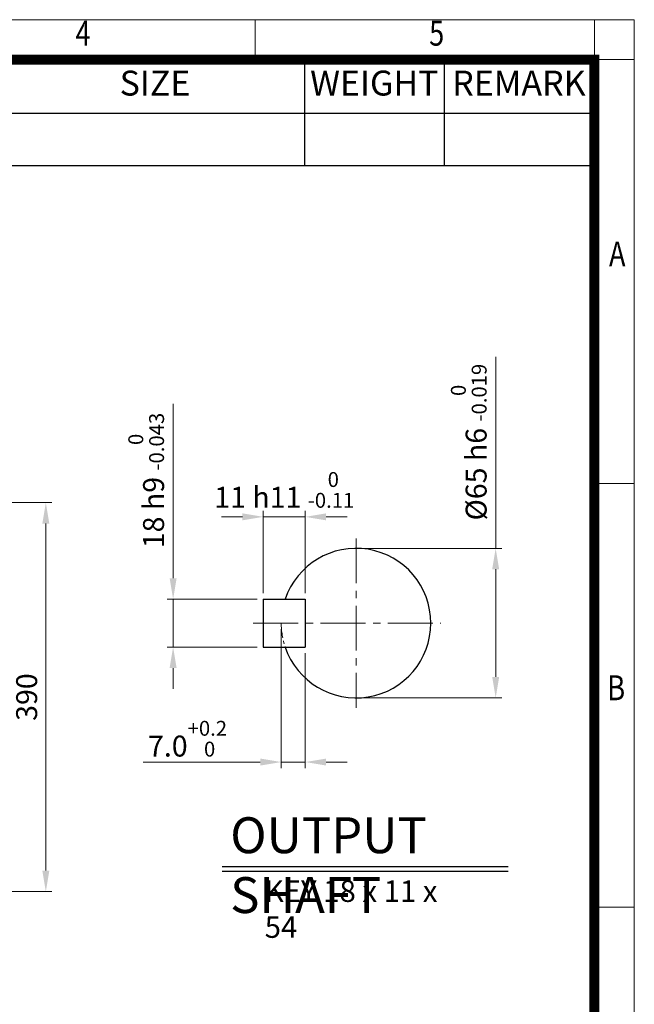
# Model space of a CAD drawing. Units: millimetres. Extents: x 1447 to 3227, y 14 to 2644.
# Drawn here: x 2611 to 3227, y 1657 to 2644 of the extents above; entities that cross this region are included whole.
import ezdxf
from ezdxf.enums import TextEntityAlignment as Align

# ---------------------------------------------------------------- set-up
doc = ezdxf.new("R2010")
doc.units = ezdxf.units.MM
doc.header["$LTSCALE"] = 12
doc.linetypes.add('CENTER2', pattern=[1.125, 0.75, -0.125, 0.125, -0.125])
doc.linetypes.add('PHANTOM', pattern=[2.5, 1.25, -0.25, 0.25, -0.25, 0.25, -0.25])
doc.layers.get('0').update_dxf_attribs({"linetype": 'CONTINUOUS', "lineweight": 30})
doc.layers.get('DEFPOINTS').update_dxf_attribs({"linetype": 'CONTINUOUS'})
for name, color, linetype, lineweight in [('C', 1, 'CENTER2', 9), ('D', 7, 'CONTINUOUS', 9), ('O', 3, 'CONTINUOUS', 30), ('P', 6, 'PHANTOM', 9)]:
    doc.layers.add(name, color=color, linetype=linetype, lineweight=lineweight)
doc.layers.add('DT', color=2, linetype='CONTINUOUS')
doc.styles.add('ROMANS', font='romans.shx', dxfattribs={"width": 0.7, "height": 3.5, "bigfont": 'whgtxt.shx'})
doc.styles.get("Standard").update_dxf_attribs({"font": 'romans.shx', "width": 0.8, "bigfont": 'whgtxt.shx'})
doc.dimstyles.get("Standard").update_dxf_attribs({"dimtxt": 3.5, "dimasz": 3.5, "dimexe": 1, "dimexo": 1, "dimgap": 1, "dimtad": 1, "dimdec": 3, "dimdsep": 46, "dimtxsty": 'Standard', "dimcen": 0, "dimclrd": 256, "dimclre": 256, "dimclrt": 256, "dimadec": 3, "dimazin": 2, "dimtp": 0.1, "dimtm": 0.1, "dimtfac": 0.71, "dimtdec": 3, "dimtmove": 0, "dimatfit": 3, "dimfxl": 0, "dimlwd": -1, "dimlwe": -1, "dimarcsym": 0})

# ---------------------------------------------------------------- blocks, each defined once
blk = doc.blocks.new('HS_A4양식_S(297X210MM)')
at = {"color": 0}
for p, q in [((18, 277), (196, 277)), ((18, 277), (196, 277)), ((196, 277), (196, 14))]:
    blk.add_line(p, q, dxfattribs=at)
for p, q in [((158, 277), (158, 273.036)), ((192, 277), (192, 14)), ((196, 273), (18, 273)), ((192, 230.5), (196, 230.5)), ((192, 188), (196, 188))]:
    blk.add_line(p, q)
at = {"color": 3, "const_width": 1}
blk.add_lwpolyline([(22, 17.928), (192, 17.928), (192, 273), (21.5, 273)], dxfattribs=at)
at = {"style": 'ROMANS', "width": 0.8}
for s, p in [('4', (140.726, 275.323)), ('5', (176.185, 275.323)), ('A', (194.29, 253.183)), ('B', (194.182, 209.688))]:
    blk.add_text(s, height=2.5, dxfattribs=at).set_placement(p, align=Align.MIDDLE)
blk = doc.blocks.new('*S171')
at = {"color": 7, "linetype": 'Continuous'}
for p, q in [((1486.76, 2497.84), (1486.76, 2602.98)), ((1486.76, 2602.98), (3186.09, 2602.98)), ((3186.09, 2602.98), (3186.09, 2497.84)), ((1486.76, 2497.84), (3186.09, 2497.84))]:
    blk.add_line(p, q, dxfattribs=at)
at = {"color": 1, "linetype": 'Continuous'}
for p, q in [((1541.74, 2602.98), (1541.74, 2550.41)), ((1871.61, 2602.98), (1871.61, 2550.41)), ((2091.52, 2602.98), (2091.52, 2550.41)), ((2411.4, 2602.98), (2411.4, 2550.41)), ((2496.36, 2602.98), (2496.36, 2550.41)), ((2596.33, 2602.98), (2596.33, 2550.41)), ((2896.21, 2602.98), (2896.21, 2550.41)), ((3036.15, 2602.98), (3036.15, 2550.41)), ((1486.76, 2550.41), (3186.09, 2550.41)), ((1541.74, 2550.41), (1541.74, 2497.84)), ((1871.61, 2550.41), (1871.61, 2497.84)), ((2091.52, 2550.41), (2091.52, 2497.84)), ((2411.4, 2550.41), (2411.4, 2497.84)), ((2496.36, 2550.41), (2496.36, 2497.84)), ((2596.33, 2550.41), (2596.33, 2497.84)), ((2896.21, 2550.41), (2896.21, 2497.84)), ((3036.15, 2550.41), (3036.15, 2497.84))]:
    blk.add_line(p, q, dxfattribs=at)
at = {"color": 7, "attachment_point": 2}
for s, insert, char_height in [('\\W0.683721;No.', (1514.25, 2592.99), 24.9902), ('NAME', (1706.67, 2592.99), 24.99), ('MATERIAL', (1981.57, 2592.99), 24.99), ('DWG/MATL No.', (2251.46, 2592.99), 24.9902), ('\\W0.700000;CODE', (2453.88, 2592.99), 24.9902), ("Q'TY", (2546.34, 2592.99), 24.99), ('SIZE', (2746.27, 2592.99), 24.99), ('WEIGHT', (2966.18, 2592.99), 24.99), ('REMARK', (3111.12, 2592.99), 24.99), ('0', (2546.34, 2540.41), 24.99)]:
    blk.add_mtext(s, dxfattribs=dict(at, insert=insert, char_height=char_height))
blk = doc.blocks.new('*D138')
at = {"layer": 'D', "transparency": 16777216}
for p, q in [((2399.36, 2159.8), (2642.79, 2159.8)), ((2636.79, 2138.8), (2636.79, 1790.8)), ((2399.36, 1769.8), (2642.79, 1769.8))]:
    blk.add_line(p, q, dxfattribs=at)
for points in [[(2633.29, 2138.8), (2640.29, 2138.8), (2636.79, 2159.8)], [(2633.29, 1790.8), (2640.29, 1790.8), (2636.79, 1769.8)]]:
    blk.add_solid(points, dxfattribs=at)
at = {"layer": 'DEFPOINTS', "color": 0, "transparency": 16777216}
for p in [(2393.36, 2159.8), (2393.36, 1769.8), (2636.79, 1769.8)]:
    blk.add_point(p, dxfattribs=at)
at = {"layer": 'D', "transparency": 16777216, "insert": (2620.29, 1964.8), "char_height": 21, "attachment_point": 5, "rotation": 90}
blk.add_mtext('390', dxfattribs=at)
blk = doc.blocks.new('*D139')
at = {"layer": 'D', "transparency": 16777216}
for p, q in [((3087.86, 2113.97), (3087.86, 2306.01)), ((2953.84, 2113.97), (3093.86, 2113.97)), ((3087.86, 1984.97), (3087.86, 2092.97)), ((2953.84, 1963.97), (3093.86, 1963.97))]:
    blk.add_line(p, q, dxfattribs=at)
for points in [[(3084.36, 2092.97), (3091.36, 2092.97), (3087.86, 2113.97)], [(3084.36, 1984.97), (3091.36, 1984.97), (3087.86, 1963.97)]]:
    blk.add_solid(points, dxfattribs=at)
at = {"layer": 'DEFPOINTS', "color": 0, "transparency": 16777216}
for p in [(2947.84, 2113.97), (2947.84, 1963.97), (3087.86, 1963.97)]:
    blk.add_point(p, dxfattribs=at)
at = {"layer": 'D', "transparency": 16777216, "insert": (3060.86, 2220.49), "char_height": 21, "attachment_point": 5, "rotation": 90}
blk.add_mtext('%%c65{}{\\C4; h6 {\\H2x;}{\\A2;\\C3;\\H0.71x;\\S 0^ -0.019;}}', dxfattribs=at)
blk = doc.blocks.new('*D140')
at = {"layer": 'D', "transparency": 16777216}
for p, q in [((2872.84, 2032.97), (2872.84, 1893.67)), ((2896.84, 2008.97), (2896.84, 1893.67)), ((2851.84, 1899.67), (2734.48, 1899.67)), ((2896.84, 1899.67), (2872.84, 1899.67)), ((2917.84, 1899.67), (2938.84, 1899.67))]:
    blk.add_line(p, q, dxfattribs=at)
for points in [[(2851.84, 1903.17), (2851.84, 1896.17), (2872.84, 1899.67)], [(2917.84, 1903.17), (2917.84, 1896.17), (2896.84, 1899.67)]]:
    blk.add_solid(points, dxfattribs=at)
at = {"layer": 'DEFPOINTS', "color": 0, "transparency": 16777216}
for p in [(2872.84, 2038.97), (2896.84, 2014.97), (2896.84, 1899.67)]:
    blk.add_point(p, dxfattribs=at)
at = {"layer": 'D', "transparency": 16777216, "insert": (2778.87, 1923.07), "char_height": 21, "attachment_point": 5}
blk.add_mtext('7.0{}{\\H0.71x;\\C3;\\S+0.2^  0;}', dxfattribs=at)
blk = doc.blocks.new('*D141')
at = {"layer": 'D', "transparency": 16777216}
for p, q in [((2764.43, 2083.97), (2764.43, 2258.98)), ((2848.84, 2062.97), (2758.43, 2062.97)), ((2764.43, 2014.97), (2764.43, 2062.97)), ((2848.84, 2014.97), (2758.43, 2014.97)), ((2764.43, 1993.97), (2764.43, 1972.97))]:
    blk.add_line(p, q, dxfattribs=at)
for points in [[(2760.93, 2083.97), (2767.93, 2083.97), (2764.43, 2062.97)], [(2760.93, 1993.97), (2767.93, 1993.97), (2764.43, 2014.97)]]:
    blk.add_solid(points, dxfattribs=at)
at = {"layer": 'DEFPOINTS', "color": 0, "transparency": 16777216}
for p in [(2764.43, 2062.97), (2854.84, 2062.97), (2854.84, 2014.97)]:
    blk.add_point(p, dxfattribs=at)
at = {"layer": 'D', "transparency": 16777216, "insert": (2737.43, 2181.97), "char_height": 21, "attachment_point": 5, "rotation": 90}
blk.add_mtext('18{}{\\C4; h9 {\\H2x;}{\\A2;\\C3;\\H0.71x;\\S 0^ -0.043;}}', dxfattribs=at)
blk = doc.blocks.new('*D142')
at = {"layer": 'D', "transparency": 16777216}
for p, q in [((2833.84, 2145.55), (2812.84, 2145.55)), ((2854.84, 2068.97), (2854.84, 2151.55)), ((2854.84, 2145.55), (2896.84, 2145.55)), ((2896.84, 2068.97), (2896.84, 2151.55)), ((2917.84, 2145.55), (2938.84, 2145.55))]:
    blk.add_line(p, q, dxfattribs=at)
for points in [[(2833.84, 2149.05), (2833.84, 2142.05), (2854.84, 2145.55)], [(2917.84, 2149.05), (2917.84, 2142.05), (2896.84, 2145.55)]]:
    blk.add_solid(points, dxfattribs=at)
at = {"layer": 'DEFPOINTS', "color": 0, "transparency": 16777216}
for p in [(2896.84, 2145.55), (2854.84, 2062.97), (2896.84, 2062.97)]:
    blk.add_point(p, dxfattribs=at)
at = {"layer": 'D', "transparency": 16777216, "insert": (2875.84, 2172.55), "char_height": 21, "attachment_point": 5}
blk.add_mtext('11{}{\\C4; h11 {\\H2x;}{\\A2;\\C3;\\H0.71x;\\S 0^ -0.11;}}', dxfattribs=at)

msp = doc.modelspace()

# ---------------------------------------------------------------- linework, layer by layer
at = {"layer": 'C', "linetype": 'CENTER2', "ltscale": 5}
for p, q in [((2947.8429, 2123.9675), (2947.8429, 1953.9675)), ((2844.8429, 2038.9675), (3032.8429, 2038.9675))]:
    msp.add_line(p, q, dxfattribs=at)
at = {"layer": 'DT'}
for p, q in [((2813.5242, 1794.949), (3100.3262, 1794.949)), ((2813.5242, 1790.149), (3100.3262, 1790.149))]:
    msp.add_line(p, q, dxfattribs=at)
at = {"layer": 'O'}
for p, q in [((2854.8429, 2062.9675), (2896.8429, 2062.9675)), ((2854.8429, 2062.9675), (2854.8429, 2014.9675)), ((2896.8429, 2062.9675), (2896.8429, 2014.9675)), ((2854.8429, 2014.9675), (2896.8429, 2014.9675))]:
    msp.add_line(p, q, dxfattribs=at)
msp.add_arc((2947.8429, 2038.9675), 75, 198.6629249, 161.3370751, dxfattribs=at)
at = {"layer": 'P'}
msp.add_arc((2947.8429, 2038.9675), 75, 180, 198.6629249, dxfattribs=at)

# ---------------------------------------------------------------- block references
msp.add_blockref('*S171', (0, 0))
at = {"layer": 'D', "lineweight": 0, "xscale": 10, "yscale": 10, "zscale": 10}
msp.add_blockref('HS_A4양식_S(297X210MM)', (1266.8468, -125.9451), dxfattribs=at)

# ---------------------------------------------------------------- texts
at = {"layer": 'D', "insert": (2856.2567, 1781.0315), "char_height": 21.6, "attachment_point": 1, "style": 'ROMANS'}
msp.add_mtext_dynamic_manual_height_columns('KEY 18 x 11 x 54', width=204.591995, gutter_width=17.7679, heights=[58.8075], dxfattribs=at)
at = {"layer": 'DT', "insert": (2821.7122, 1844.2982), "char_height": 36, "attachment_point": 1, "style": 'ROMANS'}
msp.add_mtext_dynamic_manual_height_columns('OUTPUT SHAFT', width=302.06056, gutter_width=17.7679, heights=[0], dxfattribs=at)

# ---------------------------------------------------------------- dimensions: what is measured, and where the dimension line sits
at = {"layer": 'D'}
for base, p1, p2, text, picture, middle in [((3087.8632, 1963.9675), (2947.8429, 2113.9675), (2947.8429, 1963.9675), '%%c65{}{\\C4; h6 {\\H2x;}{\\A2;\\C3;\\H0.71x;\\S 0^ -0.019;}}', '*D139', (3087.8632, 2220.4895)), ((2764.4317, 2062.9675), (2854.8429, 2014.9675), (2854.8429, 2062.9675), '18{}{\\C4; h9 {\\H2x;}{\\A2;\\C3;\\H0.71x;\\S 0^ -0.043;}}', '*D141', (2764.4317, 2181.9735))]:
    dim = msp.add_linear_dim(base=base, p1=p1, p2=p2, angle=90, text=text, dimstyle='Standard', override={"dimscale": 6}, dxfattribs=at)
    dim.commit()
    dim.dimension.update_dxf_attribs({"geometry": picture, "text_midpoint": middle, "dimtype": 160})
for base, p1, p2, text, override, picture, middle in [((2896.8429, 2145.5541), (2854.8429, 2062.9675), (2896.8429, 2062.9675), '11{}{\\C4; h11 {\\H2x;}{\\A2;\\C3;\\H0.71x;\\S 0^ -0.11;}}', {"dimscale": 6, "dimtp": 0.1, "dimtm": 0.1, "dimtdec": 3, "dimtzin": 8}, '*D142', (2875.8429, 2145.5541)), ((2896.8429, 1899.6711), (2872.8429, 2038.9675), (2896.8429, 2014.9675), '7.0{}{\\H0.71x;\\C3;\\S+0.2^  0;}', {"dimscale": 6, "dimtp": 0.2, "dimtm": 0}, '*D140', (2778.8721, 1899.6711))]:
    dim = msp.add_linear_dim(base=base, p1=p1, p2=p2, text=text, dimstyle='Standard', override=override, dxfattribs=at)
    dim.commit()
    dim.dimension.update_dxf_attribs({"geometry": picture, "text_midpoint": middle, "dimtype": 160})
dim = msp.add_linear_dim(base=(2636.7903, 1769.8005), p1=(2393.3565, 2159.8005), p2=(2393.3565, 1769.8005), angle=90, dimstyle='Standard', override={"dimscale": 6, "dimtmove": 0}, dxfattribs=at)
dim.commit()
dim.dimension.update_dxf_attribs({"geometry": '*D138', "text_midpoint": (2636.7903, 1964.8005), "dimtype": 160})

doc.saveas('drawing.dxf')
